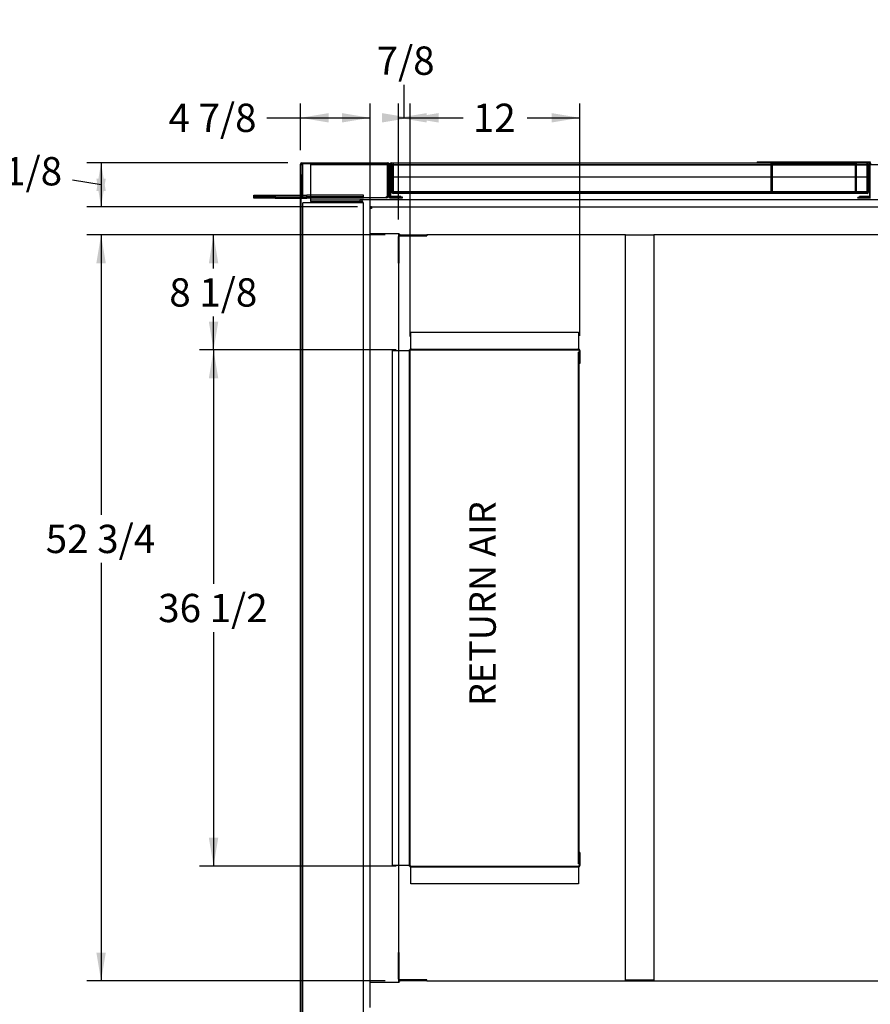
# Paper-space layout 'Layout1' of a CAD drawing. Units: inches. Extents: x 0 to 16.7, y -0.9 to 10.7.
# Drawn here: x 4.8 to 8.4, y 1.4 to 5.6 of the extents above; entities that cross this region are included whole.
import ezdxf
from ezdxf import colors
from ezdxf.entities.mleader import LeaderData, LeaderLine
from ezdxf.enums import TextEntityAlignment as Align
from ezdxf.lldxf.tags import DXFTag
from ezdxf.math import Vec2, Vec3

# ---------------------------------------------------------------- set-up
doc = ezdxf.new("R2010")
doc.units = ezdxf.units.IN
doc.header["$MEASUREMENT"] = 0
for name, color, linetype in [('0501F-0463_BASE_', 7, 'Continuous'), ('0501F-0465_LIFTI', 7, 'Continuous'), ('0501F-_0453_BASE', 7, 'Continuous'), ('0506F-2484_EVAP_', 7, 'Continuous'), ('0506F-3006', 7, 'Continuous'), ('0510F-3064_BTM_C', 7, 'Continuous'), ('0510F-3169_BTM_E', 7, 'Continuous'), ('0571F-0897', 7, 'Continuous'), ('0712F-5076_CAP_S', 7, 'Continuous'), ('0712F-5077_CAP_E', 7, 'Continuous'), ('0712F-5078_SIDE_', 7, 'Continuous'), ('0712F-5723_SIDE_', 7, 'Continuous'), ('0712F-5724_CAP_S', 7, 'Continuous'), ('0712F-6388', 7, 'Continuous'), ('0712F-6389', 7, 'Continuous'), ('0719F-4057_ACCES', 7, 'Continuous'), ('0719F-4058_CAP_A', 7, 'Continuous'), ('0851F-CURB_A_CAB', 7, 'Continuous'), ('0851P-CURB_A_CAB', 7, 'Continuous'), ('1520P-0898_INS_S', 7, 'Continuous'), ('1520P-1041_INS_S', 7, 'Continuous'), ('1520P-1043_INS_A', 7, 'Continuous'), ('1520P-4980', 7, 'Continuous'), ('Default', 7, 'Continuous')]:
    doc.layers.add(name, color=color, linetype=linetype)
doc.styles.add('SEACAD_Arial', font='arial.ttf')
tags = doc.linetypes.add('HIDDEN2', pattern=[0.1875, 0.125, -0.0625]).pattern_tags.tags
tags[6:7] = [DXFTag(74, 4), DXFTag(75, 0), DXFTag(340, '0'), DXFTag(46, 0.0), DXFTag(50, 0.0), DXFTag(44, 0.0), DXFTag(45, 0.0)]
tags[4:5] = [DXFTag(74, 4), DXFTag(75, 0), DXFTag(340, '0'), DXFTag(46, 0.0), DXFTag(50, 0.0), DXFTag(44, 0.0), DXFTag(45, 0.0)]
doc.dimstyles.new('HORIZ', dxfattribs={"dimtxt": 0.12, "dimasz": 0.12, "dimexe": 0.06, "dimexo": 0.06, "dimgap": 0.03, "dimtad": 0, "dimtih": 1, "dimtoh": 1, "dimdec": 3, "dimlfac": 17.391304, "dimzin": 4, "dimdsep": 46, "dimlunit": 5, "dimtxsty": 'SEACAD_Arial', "dimblk1": '_SE_FILLED', "dimblk2": '_SE_FILLED', "dimsah": 1, "dimcen": 0.06, "dimadec": 0, "dimazin": 0, "dimtfac": 0.8, "dimtdec": 0, "dimtofl": 0, "dimtmove": 0, "dimatfit": 3, "dimfxl": 1, "dimfrac": 2, "dimtolj": 1, "dimtzin": 4, "dimarcsym": 0})

# ---------------------------------------------------------------- blocks, each defined once
blk = doc.blocks.new('SE')
at = {"layer": '0501F-0463_BASE_', "color": 7, "linetype": 'HIDDEN2'}
for p, q in [((6.0563, 4.9746), (8.5949, 4.9746)), ((6.0563, 4.9746), (6.0563, 4.9615)), ((6.0563, 4.9615), (6.0563, 4.8376)), ((6.0563, 4.8376), (6.0563, 4.8246)), ((8.604, 4.8246), (6.2667, 4.8246))]:
    blk.add_line(p, q, dxfattribs=at)
at = {"layer": '0501F-0465_LIFTI', "color": 7, "linetype": 'Continuous'}
for p, q in [((5.8163, 4.8442), (5.9063, 4.8442)), ((5.8163, 4.8376), (5.8163, 4.8442)), ((5.8163, 4.8376), (5.9063, 4.8376)), ((5.8163, 4.8311), (5.8163, 4.8376)), ((5.9063, 4.8376), (5.8163, 4.8376)), ((5.9063, 4.8311), (5.8163, 4.8311)), ((5.9063, 4.8442), (6.0145, 4.8442)), ((5.9063, 4.8442), (5.9063, 4.8376)), ((5.9063, 4.8376), (6.0145, 4.8376)), ((5.9063, 4.8376), (5.9063, 4.8311)), ((5.9063, 4.8376), (6.0145, 4.8376)), ((5.9063, 4.8311), (6.0145, 4.8311))]:
    blk.add_line(p, q, dxfattribs=at)
at = {"layer": '0501F-0465_LIFTI', "color": 7, "linetype": 'HIDDEN2'}
for p, q in [((6.0145, 4.8442), (6.0413, 4.8442)), ((6.0145, 4.8376), (6.0413, 4.8376)), ((6.0145, 4.8376), (6.0413, 4.8376)), ((6.0145, 4.8311), (6.0413, 4.8311)), ((6.2813, 4.8442), (6.0413, 4.8442)), ((6.0413, 4.8376), (6.0413, 4.8442)), ((6.2813, 4.8376), (6.0413, 4.8376)), ((6.0413, 4.8311), (6.0413, 4.8376)), ((6.2813, 4.8376), (6.0413, 4.8376)), ((6.2813, 4.8311), (6.0413, 4.8311)), ((6.2813, 4.8376), (6.2813, 4.8442)), ((6.2813, 4.8311), (6.2813, 4.8376))]:
    blk.add_line(p, q, dxfattribs=at)
at = {"layer": '0501F-_0453_BASE', "color": 7, "linetype": 'HIDDEN2'}
for p, q in [((6.0248, 1.3738), (6.0248, 4.8115)), ((6.0379, 4.8115), (6.0248, 4.8115)), ((6.2667, 4.8115), (6.0379, 4.8115)), ((6.0563, 4.8246), (6.0563, 4.818)), ((6.0563, 4.8246), (6.2667, 4.8246)), ((6.0563, 4.818), (6.2667, 4.818)), ((6.2667, 4.8246), (6.2667, 4.818)), ((6.2798, 4.8115), (6.2667, 4.8115)), ((6.2798, 4.8115), (6.2798, 1.3738))]:
    blk.add_line(p, q, dxfattribs=at)
for radius in [0.0131, 0.00654]:
    blk.add_arc((6.2667, 4.8115), radius, 0, 90, dxfattribs=at)
at = {"layer": '0506F-2484_EVAP_', "color": 7, "linetype": 'Continuous'}
for p, q in [((6.0145, 1.2087), (6.0145, 4.9755)), ((6.0175, 1.2087), (6.0175, 4.9755)), ((6.0205, 4.9815), (6.3849, 4.9815)), ((6.0205, 4.9785), (6.3849, 4.9785)), ((6.3849, 4.9815), (6.3849, 4.9785)), ((6.3879, 4.9755), (6.3879, 4.8394)), ((6.3909, 4.8394), (6.3909, 4.9755)), ((6.4004, 4.8364), (6.3939, 4.8364)), ((6.3939, 4.8334), (6.4479, 4.8334)), ((6.4479, 4.8364), (6.4396, 4.8364)), ((6.4479, 4.8334), (6.4479, 4.8364))]:
    blk.add_line(p, q, dxfattribs=at)
at = {"layer": '0506F-2484_EVAP_', "color": 7, "linetype": 'HIDDEN2'}
blk.add_line((6.4396, 4.8364), (6.4004, 4.8364), dxfattribs=at)
at = {"layer": '0506F-2484_EVAP_', "color": 7, "linetype": 'Continuous'}
for centre, radius, start, end in [((6.0205, 4.9755), 0.006, 90, 180), ((6.0205, 4.9755), 0.003, 90, 180), ((6.3849, 4.9755), 0.006, 0, 90), ((6.3849, 4.9755), 0.003, 0, 90), ((6.3939, 4.8394), 0.006, 180, 270), ((6.3939, 4.8394), 0.003, 180, 270)]:
    blk.add_arc(centre, radius, start, end, dxfattribs=at)
at = {"layer": '0506F-3006', "color": 7, "linetype": 'Continuous'}
for p, q in [((8.433, 4.835), (8.379, 4.835)), ((8.379, 4.832), (8.379, 4.835)), ((8.433, 4.832), (8.379, 4.832))]:
    blk.add_line(p, q, dxfattribs=at)
at = {"layer": '0510F-3064_BTM_C', "color": 7, "linetype": 'Continuous'}
for p, q in [((6.4831, 4.1937), (6.4831, 4.2627)), ((6.4831, 4.2627), (7.1941, 4.2627)), ((7.1941, 4.2627), (7.1941, 4.1937)), ((6.4051, 4.1847), (6.4741, 4.1847)), ((6.4051, 2.0008), (6.4051, 4.1847)), ((6.4771, 4.1847), (6.4741, 4.1847)), ((6.4771, 2.0008), (6.4771, 4.1847)), ((6.4801, 2.0008), (6.4801, 4.1847)), ((6.4831, 4.1937), (6.4831, 4.1907)), ((6.4831, 4.1907), (7.1941, 4.1907)), ((6.4831, 4.1877), (7.1941, 4.1877)), ((7.1941, 4.1907), (7.1941, 4.1937)), ((7.1971, 4.1847), (7.1971, 4.1307)), ((7.2001, 4.1847), (7.2001, 4.1307)), ((7.2001, 4.1307), (7.1971, 4.1307)), ((7.1971, 2.0548), (7.1971, 2.0008)), ((7.2001, 2.0548), (7.1971, 2.0548)), ((7.2001, 2.0548), (7.2001, 2.0008)), ((6.4741, 2.0008), (6.4051, 2.0008)), ((6.4741, 2.0008), (6.4771, 2.0008)), ((6.4831, 1.9978), (7.1941, 1.9978)), ((6.4831, 1.9948), (7.1941, 1.9948)), ((6.4831, 1.9948), (6.4831, 1.9918)), ((6.4831, 1.9228), (6.4831, 1.9918)), ((7.1941, 1.9918), (7.1941, 1.9948)), ((7.1941, 1.9918), (7.1941, 1.9228)), ((7.1941, 1.9228), (6.4831, 1.9228))]:
    blk.add_line(p, q, dxfattribs=at)
for centre, radius, start, end in [((6.4831, 4.1847), 0.006, 90, 180), ((6.4831, 4.1847), 0.003, 90, 180), ((7.1941, 4.1847), 0.006, 0, 90), ((7.1941, 4.1847), 0.003, 0, 90), ((6.4831, 2.0008), 0.006, 180, 270), ((6.4831, 2.0008), 0.003, 180, 270), ((7.1941, 2.0008), 0.006, 270, 0), ((7.1941, 2.0008), 0.003, 270, 0)]:
    blk.add_arc(centre, radius, start, end, dxfattribs=at)
at = {"layer": '0510F-3169_BTM_E', "color": 7, "linetype": 'HIDDEN2'}
for p, q in [((6.0175, 4.9759), (6.0175, 4.9759)), ((6.0175, 4.9755), (6.0175, 4.9759)), ((6.0205, 4.9789), (6.0205, 4.9785)), ((6.0205, 4.9789), (6.0235, 4.9789)), ((6.0223, 4.9759), (6.0235, 4.9759)), ((6.0235, 4.9729), (6.0223, 4.9729)), ((6.0235, 4.9789), (6.0235, 4.9729)), ((6.0235, 4.9789), (6.3899, 4.9789)), ((6.3954, 4.9789), (6.4006, 4.9789)), ((8.4262, 4.9789), (8.4314, 4.9789)), ((6.4828, 4.1877), (6.4801, 4.1877)), ((6.4801, 4.1877), (6.4801, 4.1847)), ((7.1993, 4.1877), (7.1943, 4.1877)), ((7.1971, 4.1786), (7.2001, 4.1786)), ((7.1971, 2.0067), (7.2001, 2.0067)), ((6.4801, 2.0008), (6.4801, 1.9977)), ((6.4801, 1.9977), (7.1991, 1.9977))]:
    blk.add_line(p, q, dxfattribs=at)
at = {"layer": '0510F-3169_BTM_E', "color": 7, "linetype": 'Continuous'}
for p, q in [((6.0175, 4.9759), (6.0205, 4.9759)), ((6.0223, 4.9729), (6.0175, 4.9729)), ((6.0205, 4.9785), (6.0205, 4.9759)), ((6.0205, 4.9759), (6.0223, 4.9759)), ((6.0205, 4.9729), (6.0205, 4.9759)), ((6.3899, 4.9789), (6.3954, 4.9789)), ((8.4314, 4.9789), (8.4369, 4.9789)), ((7.1943, 4.1877), (6.4828, 4.1877)), ((7.1941, 2.0067), (7.1941, 4.1786)), ((7.1971, 4.1786), (7.1941, 4.1786)), ((7.1971, 2.0067), (7.1971, 4.1786)), ((7.2001, 4.1877), (7.1993, 4.1877)), ((7.2001, 4.1847), (7.2001, 4.1877)), ((7.1971, 2.0067), (7.1941, 2.0067)), ((7.1991, 1.9977), (7.2001, 1.9977)), ((7.2001, 1.9977), (7.2001, 2.0008))]:
    blk.add_line(p, q, dxfattribs=at)
at = {"layer": '0571F-0897', "color": 7, "linetype": 'HIDDEN2'}
for p, q in [((8.2421, 4.9843), (8.2475, 4.9843)), ((8.2421, 4.9819), (8.2421, 4.9843)), ((8.38, 4.9843), (8.2475, 4.9843)), ((8.2475, 4.9843), (8.2475, 4.9819)), ((8.38, 4.9819), (8.38, 4.9843)), ((8.38, 4.9843), (8.3853, 4.9843)), ((8.3853, 4.9843), (8.3853, 4.9819))]:
    blk.add_line(p, q, dxfattribs=at)
at = {"layer": '0712F-5076_CAP_S', "color": 7, "linetype": 'HIDDEN2'}
for p, q in [((6.4013, 4.9737), (6.4028, 4.9737)), ((6.4013, 4.9219), (6.4013, 4.9737)), ((6.4028, 4.9737), (6.4028, 4.9219)), ((8.4239, 4.9737), (6.4028, 4.9737)), ((6.4028, 4.9219), (6.4028, 4.9737)), ((8.4254, 4.9737), (8.4239, 4.9737)), ((8.4239, 4.9219), (8.4239, 4.9737)), ((8.4239, 4.9219), (8.4239, 4.9737)), ((8.4254, 4.9219), (8.4254, 4.9737)), ((8.4194, 4.8537), (6.4073, 4.8537))]:
    blk.add_line(p, q, dxfattribs=at)
at = {"layer": '0712F-5076_CAP_S', "color": 7, "linetype": 'Continuous'}
for p, q in [((6.4013, 4.8567), (6.4013, 4.9219)), ((6.4028, 4.9219), (6.4028, 4.8567)), ((6.4028, 4.8567), (6.4028, 4.9219)), ((8.4239, 4.8582), (8.4239, 4.9219)), ((8.4239, 4.8567), (8.4239, 4.9219)), ((8.4254, 4.8582), (8.4254, 4.9219)), ((6.4013, 4.8567), (6.4028, 4.8567)), ((6.4028, 4.8567), (6.4043, 4.8567)), ((6.4043, 4.8567), (6.4043, 4.8537)), ((6.4073, 4.8537), (6.4043, 4.8537)), ((8.4209, 4.8537), (8.4194, 4.8537)), ((8.4209, 4.8537), (8.4209, 4.8567)), ((8.4209, 4.8567), (8.4239, 4.8567)), ((8.4254, 4.8582), (8.4239, 4.8582))]:
    blk.add_line(p, q, dxfattribs=at)
for centre, radius, start, end in [((6.4043, 4.8567), 0.003, 180, 270), ((6.4043, 4.8567), 0.0015, 180, 270), ((8.4209, 4.8582), 0.0045, 270, 0), ((8.4209, 4.8582), 0.003, 270, 330), ((8.4209, 4.8582), 0.003, 356.7841, 0)]:
    blk.add_arc(centre, radius, start, end, dxfattribs=at)
at = {"layer": '0712F-5077_CAP_E', "color": 7, "linetype": 'HIDDEN2'}
for p, q in [((6.0223, 4.9793), (6.0223, 4.9785)), ((6.3831, 4.9793), (6.0223, 4.9793)), ((6.3831, 4.9785), (6.3831, 4.9793))]:
    blk.add_line(p, q, dxfattribs=at)
at = {"layer": '0712F-5077_CAP_E', "color": 7, "linetype": 'Continuous'}
for p, q in [((6.0223, 4.9785), (6.0223, 4.8387)), ((6.3831, 4.8387), (6.3831, 4.9785)), ((6.0208, 4.9324), (6.0223, 4.9324)), ((6.0208, 4.8387), (6.0208, 4.9324)), ((6.0223, 4.8387), (6.0223, 4.9324)), ((6.3846, 4.9324), (6.3831, 4.9324)), ((6.3831, 4.9324), (6.3831, 4.8387)), ((6.3846, 4.9324), (6.3846, 4.8387)), ((6.0208, 4.8387), (6.0223, 4.8387)), ((6.0223, 4.8387), (6.026, 4.8387)), ((6.026, 4.8387), (6.026, 4.8334)), ((6.3793, 4.8334), (6.026, 4.8334)), ((6.3793, 4.8334), (6.3793, 4.8387)), ((6.3793, 4.8387), (6.3831, 4.8387)), ((6.3846, 4.8387), (6.3831, 4.8387))]:
    blk.add_line(p, q, dxfattribs=at)
for centre, radius, start, end in [((6.026, 4.8387), 0.00525, 180, 270), ((6.026, 4.8387), 0.00375, 180, 270), ((6.3793, 4.8387), 0.00525, 270, 0), ((6.3793, 4.8387), 0.00375, 270, 0)]:
    blk.add_arc(centre, radius, start, end, dxfattribs=at)
at = {"layer": '0712F-5078_SIDE_', "color": 7, "linetype": 'Continuous'}
for p, q in [((6.3946, 4.9759), (6.3946, 4.8424)), ((6.4006, 4.9819), (6.4006, 4.9819)), ((6.4006, 4.9759), (6.4006, 4.9819)), ((6.4006, 4.9759), (6.4006, 4.9219)), ((8.4292, 4.9759), (8.4292, 4.8424)), ((6.4006, 4.9219), (6.4006, 4.9219)), ((6.4006, 4.8394), (6.4006, 4.8394)), ((6.4006, 4.8364), (6.4006, 4.8364)), ((8.3872, 4.8394), (8.3872, 4.8394)), ((8.3872, 4.8364), (8.3872, 4.8394)), ((8.3872, 4.8364), (8.3872, 4.8364))]:
    blk.add_line(p, q, dxfattribs=at)
at = {"layer": '0712F-5078_SIDE_', "color": 7, "linetype": 'HIDDEN2'}
for p, q in [((6.3976, 4.8424), (6.3976, 4.9759)), ((8.4262, 4.9819), (8.4262, 4.9759)), ((8.4262, 4.9219), (8.4262, 4.9759)), ((8.4322, 4.8424), (8.4322, 4.9759)), ((6.4396, 4.8364), (6.4396, 4.8394))]:
    blk.add_line(p, q, dxfattribs=at)
at = {"layer": '0712F-5078_SIDE_', "color": 7, "linetype": 'Continuous'}
for centre, radius, start, end in [((6.4006, 4.9759), 0.006, 90, 180), ((8.4262, 4.9759), 0.003, 0, 90), ((6.4006, 4.8424), 0.006, 180, 270), ((8.4262, 4.8424), 0.003, 270, 0)]:
    blk.add_arc(centre, radius, start, end, dxfattribs=at)
at = {"layer": '0712F-5078_SIDE_', "color": 7, "linetype": 'HIDDEN2'}
for centre, radius, start, end in [((6.4006, 4.9759), 0.003, 90, 180), ((8.4262, 4.9759), 0.006, 0, 90), ((6.4006, 4.8424), 0.003, 180, 270), ((8.4262, 4.8424), 0.006, 270, 0)]:
    blk.add_arc(centre, radius, start, end, dxfattribs=at)
at = {"layer": '0712F-5723_SIDE_', "color": 7, "linetype": 'Continuous'}
for p, q in [((6.3946, 4.9759), (6.3946, 4.8424)), ((6.3976, 4.8424), (6.3976, 4.9759)), ((6.4006, 4.9819), (8.4262, 4.9819)), ((6.4006, 4.9759), (6.4006, 4.9819)), ((6.4006, 4.9759), (6.4006, 4.9219)), ((8.4262, 4.9819), (8.4262, 4.9759)), ((8.4262, 4.9219), (8.4262, 4.9759)), ((8.4292, 4.9759), (8.4292, 4.8424)), ((8.4322, 4.8424), (8.4322, 4.9759)), ((6.4006, 4.9219), (8.4262, 4.9219)), ((6.4396, 4.8394), (6.4006, 4.8394)), ((6.4396, 4.8364), (6.4006, 4.8364)), ((6.4396, 4.8364), (6.4396, 4.8394)), ((8.4262, 4.8394), (8.3872, 4.8394)), ((8.3872, 4.8364), (8.3872, 4.8394)), ((8.4262, 4.8364), (8.3872, 4.8364))]:
    blk.add_line(p, q, dxfattribs=at)
for centre, radius, start, end in [((6.4006, 4.9759), 0.006, 90, 180), ((6.4006, 4.9759), 0.003, 90, 180), ((8.4262, 4.9759), 0.006, 0, 90), ((8.4262, 4.9759), 0.003, 0, 90), ((6.4006, 4.8424), 0.006, 180, 270), ((6.4006, 4.8424), 0.003, 180, 270), ((8.4262, 4.8424), 0.006, 270, 0), ((8.4262, 4.8424), 0.003, 270, 0)]:
    blk.add_arc(centre, radius, start, end, dxfattribs=at)
at = {"layer": '0712F-5724_CAP_S', "color": 7, "linetype": 'HIDDEN2'}
for p, q in [((6.4013, 4.9722), (6.4043, 4.9722)), ((6.4013, 4.8582), (6.4013, 4.9722)), ((6.4043, 4.9722), (6.4043, 4.9219)), ((8.4224, 4.9722), (6.4043, 4.9722)), ((6.4043, 4.8582), (6.4043, 4.9722)), ((8.4254, 4.9722), (8.4224, 4.9722)), ((8.4224, 4.8582), (8.4224, 4.9722)), ((8.4224, 4.9219), (8.4224, 4.9722)), ((8.4254, 4.9219), (8.4254, 4.9722)), ((6.4013, 4.8582), (6.4028, 4.8582)), ((6.4028, 4.8582), (6.4043, 4.8582)), ((8.4239, 4.8582), (8.4224, 4.8582))]:
    blk.add_line(p, q, dxfattribs=at)
at = {"layer": '0712F-5724_CAP_S', "color": 7, "linetype": 'Continuous'}
for p, q in [((6.4043, 4.9219), (6.4043, 4.8582)), ((8.4224, 4.8582), (8.4224, 4.9219)), ((8.4254, 4.8582), (8.4254, 4.9219)), ((6.4028, 4.8582), (6.4028, 4.8582)), ((6.4043, 4.8582), (6.4073, 4.8582)), ((6.4073, 4.8582), (6.4073, 4.8522)), ((8.4194, 4.8522), (6.4073, 4.8522)), ((8.4194, 4.8522), (8.4194, 4.8582)), ((8.4194, 4.8582), (8.4224, 4.8582)), ((8.4239, 4.8582), (8.4239, 4.8582)), ((8.4254, 4.8582), (8.4254, 4.8582))]:
    blk.add_line(p, q, dxfattribs=at)
at = {"layer": '0712F-5724_CAP_S', "color": 7, "linetype": 'HIDDEN2'}
for centre, radius, start, end in [((6.4073, 4.8582), 0.006, 180, 224.734), ((6.4073, 4.8582), 0.003, 180, 270), ((8.4194, 4.8582), 0.003, 270, 299.9339), ((8.4194, 4.8582), 0.003, 330, 0)]:
    blk.add_arc(centre, radius, start, end, dxfattribs=at)
at = {"layer": '0712F-5724_CAP_S', "color": 7, "linetype": 'Continuous'}
for centre, radius, start, end in [((6.4073, 4.8582), 0.006, 224.734, 270), ((8.4194, 4.8582), 0.006, 270, 0), ((8.4194, 4.8582), 0.003, 299.9339, 330)]:
    blk.add_arc(centre, radius, start, end, dxfattribs=at)
at = {"layer": '0712F-6388', "color": 7, "linetype": 'Continuous'}
for p, q in [((6.3946, 4.9759), (6.3946, 4.8424)), ((6.4006, 4.9819), (6.4006, 4.9819)), ((6.4006, 4.9759), (6.4006, 4.9819)), ((6.4006, 4.9759), (6.4006, 4.9219)), ((8.4292, 4.9759), (8.4292, 4.8424)), ((6.4006, 4.9219), (6.4006, 4.9219)), ((6.4006, 4.8394), (6.4006, 4.8394)), ((6.4006, 4.8364), (6.4006, 4.8364)), ((8.3872, 4.8394), (8.3872, 4.8394)), ((8.3872, 4.8364), (8.3872, 4.8394)), ((8.3872, 4.8364), (8.3872, 4.8364))]:
    blk.add_line(p, q, dxfattribs=at)
at = {"layer": '0712F-6388', "color": 7, "linetype": 'HIDDEN2'}
for p, q in [((6.3976, 4.8424), (6.3976, 4.9759)), ((8.4262, 4.9819), (8.4262, 4.9759)), ((8.4262, 4.9219), (8.4262, 4.9759)), ((8.4322, 4.8424), (8.4322, 4.9759)), ((6.4396, 4.8364), (6.4396, 4.8394))]:
    blk.add_line(p, q, dxfattribs=at)
at = {"layer": '0712F-6388', "color": 7, "linetype": 'Continuous'}
for centre, radius, start, end in [((6.4006, 4.9759), 0.006, 90, 180), ((8.4262, 4.9759), 0.003, 0, 90), ((6.4006, 4.8424), 0.006, 180, 270), ((8.4262, 4.8424), 0.003, 270, 0)]:
    blk.add_arc(centre, radius, start, end, dxfattribs=at)
at = {"layer": '0712F-6388', "color": 7, "linetype": 'HIDDEN2'}
for centre, radius, start, end in [((6.4006, 4.9759), 0.003, 90, 180), ((8.4262, 4.9759), 0.006, 0, 90), ((6.4006, 4.8424), 0.003, 180, 270), ((8.4262, 4.8424), 0.006, 270, 0)]:
    blk.add_arc(centre, radius, start, end, dxfattribs=at)
at = {"layer": '0712F-6389', "color": 7, "linetype": 'HIDDEN2'}
for p, q in [((6.4013, 4.9737), (6.4028, 4.9737)), ((6.4013, 4.9219), (6.4013, 4.9737)), ((6.4028, 4.9737), (6.4028, 4.9219)), ((8.4239, 4.9737), (6.4028, 4.9737)), ((6.4028, 4.9219), (6.4028, 4.9737)), ((8.4254, 4.9737), (8.4239, 4.9737)), ((8.4239, 4.9219), (8.4239, 4.9737)), ((8.4239, 4.9219), (8.4239, 4.9737)), ((8.4254, 4.9219), (8.4254, 4.9737)), ((8.4194, 4.8537), (6.4073, 4.8537))]:
    blk.add_line(p, q, dxfattribs=at)
at = {"layer": '0712F-6389', "color": 7, "linetype": 'Continuous'}
for p, q in [((6.4013, 4.8567), (6.4013, 4.9219)), ((6.4028, 4.9219), (6.4028, 4.8567)), ((6.4028, 4.8567), (6.4028, 4.9219)), ((8.4239, 4.8582), (8.4239, 4.9219)), ((8.4239, 4.8567), (8.4239, 4.9219)), ((8.4254, 4.8582), (8.4254, 4.9219)), ((6.4013, 4.8567), (6.4028, 4.8567)), ((6.4028, 4.8567), (6.4043, 4.8567)), ((6.4043, 4.8567), (6.4043, 4.8537)), ((6.4073, 4.8537), (6.4043, 4.8537)), ((8.4209, 4.8537), (8.4194, 4.8537)), ((8.4209, 4.8537), (8.4209, 4.8567)), ((8.4209, 4.8567), (8.4239, 4.8567)), ((8.4254, 4.8582), (8.4239, 4.8582))]:
    blk.add_line(p, q, dxfattribs=at)
for centre, radius, start, end in [((6.4043, 4.8567), 0.003, 180, 270), ((6.4043, 4.8567), 0.0015, 180, 270), ((8.4209, 4.8582), 0.0045, 270, 0), ((8.4209, 4.8582), 0.003, 270, 330), ((8.4209, 4.8582), 0.003, 356.7841, 0)]:
    blk.add_arc(centre, radius, start, end, dxfattribs=at)
at = {"layer": '0719F-4057_ACCES', "color": 7, "linetype": 'Continuous'}
for p, q in [((7.9522, 4.9858), (8.4322, 4.9858)), ((7.9522, 4.9858), (7.9522, 4.9834)), ((7.9522, 4.9834), (8.4322, 4.9834)), ((8.4322, 4.9858), (8.4322, 4.9834))]:
    blk.add_line(p, q, dxfattribs=at)
at = {"layer": '0719F-4058_CAP_A', "color": 7, "linetype": 'Continuous'}
for p, q in [((7.9537, 4.9834), (7.9537, 4.9819)), ((8.0137, 4.9834), (8.0137, 4.9819)), ((8.3707, 4.9834), (8.3707, 4.9819)), ((8.4262, 4.9819), (8.4307, 4.9819)), ((8.4307, 4.9834), (8.4307, 4.9819))]:
    blk.add_line(p, q, dxfattribs=at)
at = {"layer": '0719F-4058_CAP_A', "color": 7, "linetype": 'HIDDEN2'}
for p, q in [((8.0122, 4.8589), (8.0122, 4.9804)), ((8.0137, 4.9819), (8.0137, 4.9804)), ((8.0137, 4.8589), (8.0137, 4.9804)), ((8.0137, 4.9804), (8.0137, 4.8589)), ((8.3707, 4.9804), (8.3707, 4.9819)), ((8.3707, 4.8589), (8.3707, 4.9804)), ((8.3707, 4.9804), (8.3707, 4.8589)), ((8.3722, 4.9804), (8.3722, 4.8589)), ((8.0152, 4.8589), (8.0152, 4.8559)), ((8.3692, 4.8559), (8.0152, 4.8559)), ((8.3692, 4.8589), (8.3692, 4.8559))]:
    blk.add_line(p, q, dxfattribs=at)
at = {"layer": '0719F-4058_CAP_A', "color": 7, "linetype": 'Continuous'}
for centre, start, end in [((8.0107, 4.9804), 30, 90), ((8.3737, 4.9804), 90, 150)]:
    blk.add_arc(centre, 0.003, start, end, dxfattribs=at)
at = {"layer": '0719F-4058_CAP_A', "color": 7, "linetype": 'HIDDEN2'}
for centre, radius, start, end in [((8.0107, 4.9804), 0.0015, 0, 90), ((8.0107, 4.9804), 0.003, 0, 30), ((8.3737, 4.9804), 0.003, 150, 180), ((8.3737, 4.9804), 0.0015, 90, 180), ((8.0152, 4.8589), 0.003, 180, 270), ((8.0152, 4.8589), 0.0015, 180, 270), ((8.3692, 4.8589), 0.0015, 270, 0), ((8.3692, 4.8589), 0.003, 270, 0)]:
    blk.add_arc(centre, radius, start, end, dxfattribs=at)
at = {"layer": '0851F-CURB_A_CAB', "color": 7, "linetype": 'HIDDEN2'}
for p, q in [((6.4298, 4.5559), (6.4298, 4.6686)), ((6.4334, 4.5559), (6.4334, 4.6686)), ((6.4372, 4.6759), (6.5498, 4.6759)), ((6.4372, 4.6723), (6.5498, 4.6723)), ((6.5498, 4.6759), (6.5498, 4.6723)), ((6.4298, 4.5559), (6.4334, 4.5559)), ((6.4298, 1.6307), (6.4334, 1.6307)), ((6.4298, 1.5181), (6.4298, 1.6307)), ((6.4334, 1.5181), (6.4334, 1.6307)), ((6.5498, 1.5143), (6.4372, 1.5143)), ((6.5498, 1.5107), (6.4372, 1.5107)), ((6.5498, 1.5107), (6.5498, 1.5143))]:
    blk.add_line(p, q, dxfattribs=at)
for centre, radius, start, end in [((6.4372, 4.6686), 0.00738, 90, 180), ((6.4372, 4.6686), 0.00378, 90, 180), ((6.4372, 1.5181), 0.00738, 180, 270), ((6.4372, 1.5181), 0.00378, 180, 270)]:
    blk.add_arc(centre, radius, start, end, dxfattribs=at)
at = {"layer": '0851P-CURB_A_CAB', "color": 7, "linetype": 'HIDDEN2'}
for p, q in [((6.3098, 4.7916), (6.3128, 4.7916)), ((6.3098, 4.7886), (6.3098, 4.7916)), ((6.3098, 4.6819), (6.3098, 4.7886)), ((6.3158, 4.7886), (6.3098, 4.7886)), ((6.3158, 4.7946), (6.3128, 4.7946)), ((6.3128, 4.7946), (6.3128, 4.7916)), ((6.3158, 4.7916), (6.3128, 4.7916)), ((6.3128, 4.7886), (6.3128, 4.7916)), ((6.3158, 4.7946), (8.604, 4.7946)), ((6.3158, 4.7946), (6.3158, 4.7886)), ((6.4335, 4.7946), (6.4335, 4.7954)), ((6.4335, 4.7954), (8.604, 4.7954)), ((6.3098, 1.5034), (6.3098, 4.6819)), ((6.3098, 4.6819), (6.3158, 4.6819)), ((6.3158, 4.6819), (6.4335, 4.6819)), ((6.3172, 4.6819), (6.4224, 4.6819)), ((6.4298, 4.6819), (6.4298, 4.6686)), ((6.4335, 4.6759), (6.4335, 4.6819)), ((6.4372, 4.6759), (6.4335, 4.6759)), ((7.3936, 4.6759), (6.5498, 4.6759)), ((7.3935, 1.5133), (7.3935, 4.6759)), ((7.3936, 4.6759), (7.4009, 4.6759)), ((7.4009, 4.6759), (7.5061, 4.6759)), ((7.5061, 4.6759), (7.5134, 4.6759)), ((8.4736, 4.6759), (7.5134, 4.6759)), ((7.5135, 4.6759), (7.5135, 1.5133)), ((6.4298, 4.5559), (6.4298, 1.6307)), ((6.4298, 1.5181), (6.4298, 1.5034)), ((6.4335, 1.5034), (6.4335, 1.5107)), ((6.4335, 1.5107), (6.4372, 1.5107)), ((6.5498, 1.5107), (8.6009, 1.5107)), ((7.4009, 1.5133), (7.3935, 1.5133)), ((7.5061, 1.5133), (7.4009, 1.5133)), ((7.5135, 1.5133), (7.5061, 1.5133)), ((6.3172, 1.5034), (6.3098, 1.5034)), ((6.3098, 1.3981), (6.3098, 1.5034)), ((6.3172, 1.5034), (6.3098, 1.5034)), ((6.4224, 1.5034), (6.3172, 1.5034)), ((6.4335, 1.5034), (6.3172, 1.5034))]:
    blk.add_line(p, q, dxfattribs=at)
at = {"layer": '1520P-0898_INS_S', "color": 7, "linetype": 'HIDDEN2'}
for p, q in [((6.4096, 4.8589), (6.4096, 4.9789)), ((8.4202, 4.8589), (8.4202, 4.9789)), ((8.4202, 4.8589), (6.4096, 4.8589))]:
    blk.add_line(p, q, dxfattribs=at)
at = {"layer": '1520P-1041_INS_S', "color": 7, "linetype": 'HIDDEN2'}
for p, q in [((6.4081, 4.8589), (6.4081, 4.9789)), ((8.4187, 4.8589), (8.4187, 4.9789)), ((6.4096, 4.8589), (6.4081, 4.8589))]:
    blk.add_line(p, q, dxfattribs=at)
at = {"layer": '1520P-1043_INS_A', "color": 7, "linetype": 'HIDDEN2'}
for p, q in [((8.3699, 4.9774), (8.0174, 4.9774)), ((8.0174, 4.8574), (8.0174, 4.9774)), ((8.3699, 4.8574), (8.3699, 4.9774)), ((8.3699, 4.8574), (8.3692, 4.8574))]:
    blk.add_line(p, q, dxfattribs=at)
at = {"layer": '1520P-4980', "color": 7, "linetype": 'HIDDEN2'}
for p, q in [((6.4081, 4.8589), (6.4081, 4.9789)), ((8.4186, 4.8589), (8.4186, 4.9789)), ((6.4081, 4.8589), (6.4081, 4.8589))]:
    blk.add_line(p, q, dxfattribs=at)
blk = doc.blocks.new('DMBLK485')
at = {"layer": 'Default', "linetype": 'Continuous'}
for points in [[(5.148, 4.5559), (5.188, 4.5559), (5.168, 4.6759)], [(5.148, 1.6307), (5.168, 1.5107), (5.188, 1.6307)]]:
    blk.add_hatch(color=7, dxfattribs=at).paths.add_polyline_path(points)
at = {"layer": 'Default', "color": 7, "linetype": 'Continuous'}
for p, q in [((6.3735, 4.6759), (5.108, 4.6759)), ((5.168, 4.6759), (5.168, 3.4879)), ((5.168, 3.2839), (5.168, 1.5107)), ((6.3735, 1.5107), (5.108, 1.5107))]:
    blk.add_line(p, q, dxfattribs=at)
at = {"layer": 'Default', "color": 7, "linetype": 'Continuous', "style": 'SEACAD_Arial'}
blk.add_text('52 3/4', height=0.12, dxfattribs=at).set_placement((4.9332, 3.4459), align=Align.TOP_LEFT)
blk = doc.blocks.new('_SE_FILLED')
at = {"color": 0}
blk.add_line((0, 0), (-1, 0), dxfattribs=at)
blk.add_solid([(0, 0), (-1, -0.1665), (-1, 0.1665), (0, 0)], dxfattribs=at)
blk = doc.blocks.new('_Dot')
at = {"color": 0, "linetype": 'ByBlock', "lineweight": -2}
blk.add_line((-0.5, 0), (-1, 0), dxfattribs=at)
at = {"color": 0, "linetype": 'ByBlock', "const_width": 0.5}
blk.add_lwpolyline([(-0.25, 0, 1), (0.25, 0, 1)], format="xyb", close=True, dxfattribs=at)
blk = doc.blocks.new('DMBLK488')
at = {"layer": 'Default', "linetype": 'Continuous'}
for points in [[(6.1345, 5.1928), (6.0145, 5.1728), (6.1345, 5.1528)], [(6.1898, 5.1928), (6.1898, 5.1528), (6.3098, 5.1728)]]:
    blk.add_hatch(color=7, dxfattribs=at).paths.add_polyline_path(points)
at = {"layer": 'Default', "color": 7, "linetype": 'Continuous'}
for p, q in [((6.0145, 5.0355), (6.0145, 5.2328)), ((6.3098, 4.7419), (6.3098, 5.2328)), ((5.8719, 5.1728), (6.3098, 5.1728))]:
    blk.add_line(p, q, dxfattribs=at)
at = {"layer": 'Default', "color": 7, "linetype": 'Continuous', "style": 'SEACAD_Arial'}
blk.add_text('4 7/8', height=0.12, dxfattribs=at).set_placement((5.4542, 5.2328), align=Align.TOP_LEFT)
blk = doc.blocks.new('DMBLK489')
at = {"layer": 'Default', "linetype": 'Continuous'}
for points in [[(5.148, 4.8615), (5.188, 4.8615), (5.168, 4.9815)], [(5.148, 4.9146), (5.168, 4.7946), (5.188, 4.9146)]]:
    blk.add_hatch(color=7, dxfattribs=at).paths.add_polyline_path(points)
at = {"layer": 'Default', "color": 7, "linetype": 'Continuous'}
for p, q in [((5.9605, 4.9815), (5.108, 4.9815)), ((5.168, 4.9815), (5.168, 4.7946)), ((5.168, 4.8881), (5.0467, 4.9081)), ((6.2558, 4.7946), (5.108, 4.7946))]:
    blk.add_line(p, q, dxfattribs=at)
at = {"layer": 'Default', "color": 7, "linetype": 'Continuous', "style": 'SEACAD_Arial'}
blk.add_text('3 1/8', height=0.12, dxfattribs=at).set_placement((4.6291, 5.006), align=Align.TOP_LEFT)
blk = doc.blocks.new('DMBLK492')
at = {"layer": 'Default', "linetype": 'Continuous'}
for points in [[(5.6253, 4.0677), (5.6653, 4.0677), (5.6453, 4.1877)], [(5.6253, 2.1177), (5.6453, 1.9977), (5.6653, 2.1177)]]:
    blk.add_hatch(color=7, dxfattribs=at).paths.add_polyline_path(points)
at = {"layer": 'Default', "color": 7, "linetype": 'Continuous'}
for p, q in [((6.4201, 4.1877), (5.5853, 4.1877)), ((5.6453, 4.1877), (5.6453, 3.1947)), ((5.6453, 2.9907), (5.6453, 1.9977)), ((6.4201, 1.9977), (5.5853, 1.9977))]:
    blk.add_line(p, q, dxfattribs=at)
at = {"layer": 'Default', "color": 7, "linetype": 'Continuous', "style": 'SEACAD_Arial'}
blk.add_text('36 1/2', height=0.12, dxfattribs=at).set_placement((5.4105, 3.1527), align=Align.TOP_LEFT)
blk = doc.blocks.new('DMBLK493')
at = {"layer": 'Default', "linetype": 'Continuous'}
for points in [[(5.6253, 4.5559), (5.6653, 4.5559), (5.6453, 4.6759)], [(5.6253, 4.3077), (5.6453, 4.1877), (5.6653, 4.3077)]]:
    blk.add_hatch(color=7, dxfattribs=at).paths.add_polyline_path(points)
at = {"layer": 'Default', "color": 7, "linetype": 'Continuous'}
for p, q in [((6.3735, 4.6759), (5.5853, 4.6759)), ((5.6453, 4.5338), (5.6453, 4.6759)), ((5.6453, 4.1877), (5.6453, 4.3298)), ((6.4201, 4.1877), (5.5853, 4.1877))]:
    blk.add_line(p, q, dxfattribs=at)
at = {"layer": 'Default', "color": 7, "linetype": 'Continuous', "style": 'SEACAD_Arial'}
blk.add_text('8 1/8', height=0.12, dxfattribs=at).set_placement((5.4575, 4.4918), align=Align.TOP_LEFT)
blk = doc.blocks.new('DMBLK498')
at = {"layer": 'Default', "linetype": 'Continuous'}
for points in [[(6.3601, 5.1928), (6.3601, 5.1528), (6.4801, 5.1728)], [(6.5498, 5.1928), (6.4298, 5.1728), (6.5498, 5.1528)]]:
    blk.add_hatch(color=7, dxfattribs=at).paths.add_polyline_path(points)
at = {"layer": 'Default', "color": 7, "linetype": 'Continuous'}
for p, q in [((6.4549, 5.1728), (6.4549, 5.3133)), ((6.4298, 4.7419), (6.4298, 5.2328)), ((6.4801, 4.2447), (6.4801, 5.2328)), ((6.4298, 5.1728), (6.4801, 5.1728))]:
    blk.add_line(p, q, dxfattribs=at)
at = {"layer": 'Default', "color": 7, "linetype": 'Continuous', "style": 'SEACAD_Arial'}
blk.add_text('7/8', height=0.12, dxfattribs=at).set_placement((6.3375, 5.4753), align=Align.TOP_LEFT)
blk = doc.blocks.new('DMBLK499')
at = {"layer": 'Default', "linetype": 'Continuous'}
for points in [[(6.6001, 5.1928), (6.4801, 5.1728), (6.6001, 5.1528)], [(7.0801, 5.1928), (7.0801, 5.1528), (7.2001, 5.1728)]]:
    blk.add_hatch(color=7, dxfattribs=at).paths.add_polyline_path(points)
at = {"layer": 'Default', "color": 7, "linetype": 'Continuous'}
for p, q in [((6.4801, 4.2447), (6.4801, 5.2328)), ((7.2001, 4.2477), (7.2001, 5.2328)), ((6.4801, 5.1728), (6.7041, 5.1728)), ((6.976, 5.1728), (7.2001, 5.1728))]:
    blk.add_line(p, q, dxfattribs=at)
at = {"layer": 'Default', "color": 7, "linetype": 'Continuous', "style": 'SEACAD_Arial'}
blk.add_text('12', height=0.12, dxfattribs=at).set_placement((6.7461, 5.2328), align=Align.TOP_LEFT)

psp = doc.layouts.get("Layout1")

# ---------------------------------------------------------------- block references
at = {"layer": 'Default'}
psp.add_blockref('SE', (0, 0), dxfattribs=at)

# ---------------------------------------------------------------- texts
at = {"layer": 'Default', "insert": (6.730527, 3.110905), "char_height": 0.1125, "width": 0.96828301, "attachment_point": 2, "rotation": 90}
psp.add_mtext('{\\fArial|b0||i0||c0|p34;\\C7;\\H0.1125;\\W1.;\\pxa4.444444444e-002;\\pxb4.444444444e-002;RETURN AIR\\P}', dxfattribs=at)

# ---------------------------------------------------------------- dimensions: what is measured, and where the dimension line sits
at = {"layer": 'Default', "color": 7, "linetype": 'Continuous'}
for base, p1, p2, picture, middle in [((6.480052, 5.172826), (6.429795, 4.681945), (6.480052, 4.184664), 'DMBLK498', (6.454894, 5.415297)), ((6.309795, 5.172826), (6.014452, 4.975547), (6.309795, 4.681945), 'DMBLK488', (5.871863, 5.172826))]:
    dim = psp.add_linear_dim(base=base, p1=p1, p2=p2, text='\\A1;<>', dimstyle='HORIZ', override={"dimlfac": 16.666667}, dxfattribs=at)
    dim.commit()
    dim.dimension.update_dxf_attribs({"geometry": picture, "text_midpoint": middle, "dimtype": 160})
for base, p1, p2, angle, picture, middle, dimtype in [((6.480052, 5.172826), (6.480052, 4.184664), (7.200052, 4.187653), 0.237878, 'DMBLK499', (6.840052, 5.172826), 161), ((5.168021, 4.794565), (6.384892, 4.981547), (6.315795, 4.794565), 90, 'DMBLK489', (4.816886, 4.945984), 160), ((5.168021, 4.675945), (6.433515, 4.675945), (6.433515, 1.510741), 270, 'DMBLK485', (5.168021, 3.385926), 161), ((5.645324, 4.675945), (6.480052, 4.187653), (6.433515, 4.675945), 90, 'DMBLK493', (5.645324, 4.431799), 160), ((5.645324, 4.187653), (6.480052, 4.187653), (6.480052, 1.997653), 270, 'DMBLK492', (5.645324, 3.092653), 161)]:
    dim = psp.add_linear_dim(base=base, p1=p1, p2=p2, angle=angle, text='\\A1;<>', dimstyle='HORIZ', override={"dimlfac": 16.666667}, dxfattribs=at)
    dim.commit()
    dim.dimension.update_dxf_attribs({"geometry": picture, "text_midpoint": middle, "dimtype": dimtype})

# ---------------------------------------------------------------- leaders
ml = psp.add_multileader_mtext('Standard', dxfattribs=at)
ml.set_content('{\\pxsm0.9;\\fArial|b0||i0||c0|p34;\\W1.;RECIRCULATING OPTION\\P}', color=256)
ml.set_leader_properties()
ml.set_arrow_properties(name='DOT')
ml.build(insert=Vec2(0, 0))
ml.multileader.update_dxf_attribs({"leader_type": 0, "dogleg_length": 0, "arrow_head_size": 0.24})
ctx = ml.context
ctx.base_point, ctx.char_height, ctx.arrow_head_size, ctx.landing_gap_size = Vec3(6.253675, 10.460522), 0.24, 0.24, 0.084
ctx.text_align_type = 1
notes = []
notes.append((ctx, [(0, (0, 0, 0), (0, 0), (1, 0), 1, [])]))
ctx.mtext.insert, ctx.mtext.alignment = Vec3(8.367595, 10.582562), 2
ml = psp.add_multileader_mtext('Standard', dxfattribs=at)
ml.set_content('{\\pxsm0.9;\\fArial|b1||i0||c0|p34;\\W1.;RIGHT VIEW\\P}', color=256)
ml.set_leader_properties()
ml.set_arrow_properties(name='DOT')
ml.build(insert=Vec2(0, 0))
ml.multileader.update_dxf_attribs({"leader_type": 0, "dogleg_length": 0, "arrow_head_size": 0.1875})
ctx = ml.context
ctx.base_point, ctx.char_height, ctx.arrow_head_size, ctx.landing_gap_size = Vec3(7.352557, 5.789905), 0.1875, 0.1875, 0.065625
notes.append((ctx, [(0, (0, 0, 0), (0, 0), (1, 0), 1, [])]))
ctx.mtext.insert = Vec3(7.418182, 5.885248)
for ctx, leaders in notes:
    for number, flags, end, landing, length, lines in leaders:
        leader = LeaderData()
        leader.index, (leader.has_last_leader_line, leader.has_dogleg_vector, leader.attachment_direction) = number, flags
        leader.last_leader_point, leader.dogleg_vector, leader.dogleg_length = Vec3(end), Vec3(landing), length
        for number, points, colour, breaks in lines:
            line = LeaderLine()
            line.index, line.vertices, line.color, line.breaks = number, Vec3.list(points), colors.encode_raw_color(colour), breaks
            leader.lines.append(line)
        ctx.leaders.append(leader)

doc.saveas('drawing.dxf')
